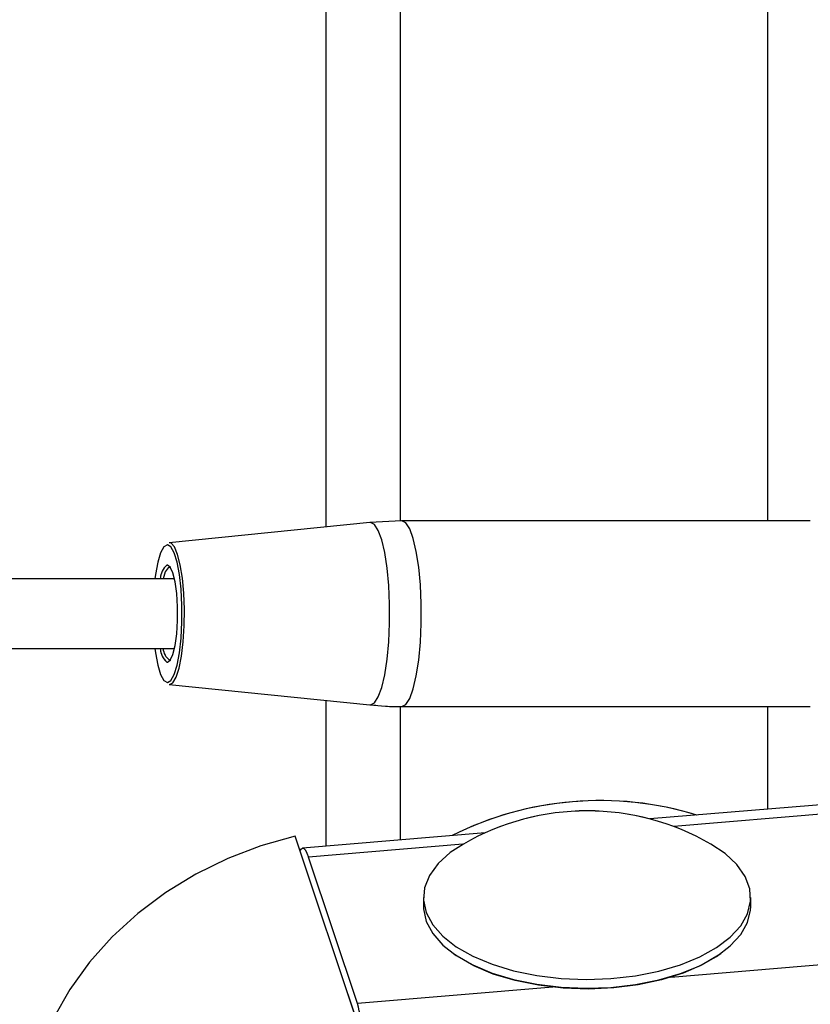
# Model space of a CAD drawing. Units: millimetres. Extents: x 0 to 42.1, y 0 to 29.8.
# Drawn here: x 12.7 to 13, y 10.4 to 10.8 of the extents above; entities that cross this region are included whole.
import ezdxf

# ---------------------------------------------------------------- set-up
doc = ezdxf.new("R2010")
doc.units = ezdxf.units.MM
doc.linetypes.add('PHANTOM', pattern=[1.27, 0.635, -0.127, 0.127, -0.127, 0.127, -0.127])

msp = doc.modelspace()

# ---------------------------------------------------------------- linework, layer by layer
at = {"color": 7, "linetype": 'Continuous', "lineweight": 25}
for p, q in [((12.8484706271162, 11.62185152221578), (12.8484706271162, 10.60713868999656)), ((12.9832706271162, 10.60718045775427), (12.9832706271162, 11.58588350629)), ((12.8212706271162, 11.50497398970638), (12.8212706271162, 10.60496806750678)), ((16.42917163411551, 10.78986163278844), (12.94011707636981, 10.49792788632815)), ((12.83742710058421, 10.60659573759629), (12.76376307309071, 10.59917451820324)), ((12.8490455063574, 10.60716757724393), (12.83741350954497, 10.60658307819571)), ((12.99889870863956, 10.60718045775427), (12.84906544511087, 10.60718045775427)), ((12.76580065451827, 10.58598045775427), (12.65832108808204, 10.58598045775427)), ((12.65832108808204, 10.56038045775427), (12.76580065451827, 10.56038045775427)), ((12.76395757846731, 10.55618045775427), (12.76436851837547, 10.55629111350578)), ((12.76376307309071, 10.5471863973053), (12.83742710058421, 10.53976517791225)), ((12.8212706271162, 10.54139284800176), (12.8212706271162, 10.48798384887907)), ((12.83742710058421, 10.53976517791225), (12.83757869541594, 10.53975754263879)), ((12.8484706271162, 10.53920080805269), (12.8484706271162, 10.49025970836258)), ((12.84906544511087, 10.53918045775427), (12.99889805576607, 10.53918045775427)), ((12.9832706271162, 10.50153860021467), (12.9832706271162, 10.53918045775427)), ((12.83380762701645, 10.42056880365902), (12.81004077177252, 10.4915813669697)), ((12.87972701130333, 10.49287497080274), (12.81273258140802, 10.48726945945644)), ((12.8328242875635, 10.43027491663499), (12.81486710804586, 10.48392885335861)), ((12.85704928714659, 10.46911480033764), (12.85704928714659, 10.4658973427575)), ((12.97704928714659, 10.4658973427575), (12.97704928714659, 10.46911480033764)), ((12.86805949229093, 10.44857683468181), (12.86871268955567, 10.44811495446646)), ((12.96538588473751, 10.44811495446646), (12.96603908200225, 10.44857683468181))]:
    msp.add_line(p, q, dxfattribs=at)
at = {"color": 7, "linetype": 'PHANTOM', "lineweight": 18}
for p, q in [((12.8484706271162, 11.62185152221578), (12.8484706271162, 10.60713868999656)), ((12.9832706271162, 10.60718045775427), (12.9832706271162, 11.58588350629)), ((12.8212706271162, 11.50497398970638), (12.8212706271162, 10.60496806750678)), ((16.42917163411551, 10.78986163278844), (12.94011707636981, 10.49792788632815)), ((12.83742710058421, 10.60659573759629), (12.76376307309071, 10.59917451820324)), ((12.8490455063574, 10.60716757724393), (12.83741350954497, 10.60658307819571)), ((12.99889870863956, 10.60718045775427), (12.84906544511087, 10.60718045775427)), ((12.76580065451827, 10.58598045775427), (12.65832108808204, 10.58598045775427)), ((12.65832108808204, 10.56038045775427), (12.76580065451827, 10.56038045775427)), ((12.76395757846731, 10.55618045775427), (12.76436842760013, 10.5562910644641)), ((12.76376307309071, 10.5471863973053), (12.83742710058421, 10.53976517791225)), ((12.8212706271162, 10.54139284800176), (12.8212706271162, 10.48798384887907)), ((12.83742710058421, 10.53976517791225), (12.83757869541594, 10.53975754263879)), ((12.8484706271162, 10.53920080805269), (12.8484706271162, 10.49025970836258)), ((12.84906544511087, 10.53918045775427), (12.99889805576607, 10.53918045775427)), ((12.9832706271162, 10.50153860021467), (12.9832706271162, 10.53918045775427)), ((12.83380762701645, 10.42056880365902), (12.81004077177252, 10.4915813669697)), ((12.87972701130333, 10.49287497080274), (12.81273258140802, 10.48726945945644)), ((12.8328242875635, 10.43027491663499), (12.81486710804586, 10.48392885335861)), ((12.85704928714659, 10.46911480033764), (12.85704928714659, 10.4658973427575)), ((12.97704928714659, 10.4658973427575), (12.97704928714659, 10.46911480033764)), ((12.86805949229093, 10.44857683468181), (12.86871268955567, 10.44811495446646)), ((12.96538588473751, 10.44811495446646), (12.96603908200225, 10.44857683468181))]:
    msp.add_line(p, q, dxfattribs=at)
at = {"color": 8, "linetype": 'Continuous', "lineweight": 25}
for p, q in [((16.42099534696169, 10.78565830744979), (12.94887839751865, 10.49514175277198)), ((16.45397119807993, 10.73326100257145), (12.94772723567013, 10.43988899619864)), ((12.76313924410864, 10.59097962421882), (12.76298309351831, 10.59095727846706)), ((12.76297176537539, 10.55540644437333), (12.76317579867964, 10.55538045775427)), ((12.87155072414951, 10.48867164546409), (12.81486710804586, 10.48392885335861)), ((12.90452657526773, 10.43627434058575), (12.8328242875635, 10.43027491663499))]:
    msp.add_line(p, q, dxfattribs=at)
at = {"color": 8, "linetype": 'PHANTOM', "lineweight": 18}
for p, q in [((16.42099534696169, 10.78565830744979), (12.94887839751865, 10.49514175277199)), ((16.45397119807993, 10.73326100257145), (12.94772723567013, 10.43988899619864)), ((12.76313924410864, 10.59097962421882), (12.76298309351831, 10.59095727846706)), ((12.76297176537539, 10.55540644437333), (12.76317579867964, 10.55538045775427)), ((12.87155072414951, 10.48867164546409), (12.81486710804586, 10.48392885335861)), ((12.90452657526773, 10.43627434058575), (12.8328242875635, 10.43027491663499))]:
    msp.add_line(p, q, dxfattribs=at)
at = {"color": 8, "linetype": 'Continuous', "lineweight": 25, "flags": 128}
for points in [[(12.83757869541594, 10.53975754263879), (12.83905332511745, 10.54048791352453), (12.84046350642495, 10.54264710546935), (12.84174760764849, 10.54614075142429), (12.84284950740281, 10.55081616229677), (12.84372104738114, 10.55646900019653), (12.84432413710432, 10.56285220898203), (12.8446324186575, 10.56968681179932), (12.8446324186575, 10.57667410370922), (12.84432413710432, 10.58350870652651), (12.84372104738114, 10.58989191531201), (12.84284950740281, 10.59554475321178), (12.84174760764849, 10.60022016408425), (12.84046350642495, 10.6037138100392), (12.83905332511745, 10.60587300198401), (12.83757869541594, 10.60660337286975), (12.83742710058421, 10.60659573759629)], [(12.84906544511087, 10.53918045775427), (12.850565535982, 10.53992343932932), (12.85200006568383, 10.54211991219442), (12.85330633838475, 10.54567387994552), (12.85442726369954, 10.55043001713807), (12.85531385181314, 10.55618045775427), (12.85592735457067, 10.56267387994552), (12.85624095895771, 10.56962649000317), (12.85624095895771, 10.57673442550537), (12.85592735457067, 10.58368703556302), (12.85531385181314, 10.59018045775427), (12.85442726369954, 10.59593089837047), (12.85330633838475, 10.60068703556302), (12.85200006568383, 10.60424100331412), (12.850565535982, 10.60643747617922), (12.84906544511087, 10.60718045775427), (12.84906205700181, 10.60718045400552)]]:
    msp.add_lwpolyline(points, dxfattribs=at)
at = {"color": 8, "linetype": 'PHANTOM', "lineweight": 18, "flags": 128}
for points in [[(12.83757869541594, 10.53975754263879), (12.83905332511745, 10.54048791352453), (12.84046350642495, 10.54264710546935), (12.84174760764849, 10.54614075142429), (12.84284950740281, 10.55081616229677), (12.84372104738114, 10.55646900019653), (12.84432413710432, 10.56285220898203), (12.8446324186575, 10.56968681179932), (12.8446324186575, 10.57667410370922), (12.84432413710432, 10.58350870652651), (12.84372104738114, 10.58989191531201), (12.84284950740281, 10.59554475321178), (12.84174760764849, 10.60022016408425), (12.84046350642495, 10.6037138100392), (12.83905332511745, 10.60587300198401), (12.83757869541594, 10.60660337286975), (12.83742710058421, 10.60659573759629)], [(12.84906544511087, 10.53918045775427), (12.850565535982, 10.53992343932932), (12.85200006568383, 10.54211991219442), (12.85330633838475, 10.54567387994552), (12.85442726369954, 10.55043001713807), (12.85531385181314, 10.55618045775427), (12.85592735457067, 10.56267387994552), (12.85624095895771, 10.56962649000317), (12.85624095895771, 10.57673442550537), (12.85592735457067, 10.58368703556302), (12.85531385181314, 10.59018045775427), (12.85442726369954, 10.59593089837047), (12.85330633838475, 10.60068703556302), (12.85200006568383, 10.60424100331412), (12.850565535982, 10.60643747617922), (12.84906544511087, 10.60718045775427), (12.84906205700181, 10.60718045400552)]]:
    msp.add_lwpolyline(points, dxfattribs=at)
at = {"color": 7, "linetype": 'Continuous', "lineweight": 25, "flags": 128}
for points in [[(12.76376307309071, 10.5471863973053), (12.76388100013601, 10.54718045775427), (12.76515339609299, 10.54788129111919), (12.76635719685459, 10.54994600910586), (12.76742750521014, 10.55326330223318), (12.76830662055917, 10.55765433437), (12.76894714956566, 10.56288238383725), (12.76931456114508, 10.56866560513493), (12.76938904804407, 10.57469222330594), (12.76916659465463, 10.58063734180476), (12.76865919349656, 10.58618045775427), (12.76789419869764, 10.59102274033886), (12.76691285132549, 10.59490314085101), (12.76576805607094, 10.5976124658947), (12.7645215291425, 10.59900465505556), (12.76376307309071, 10.59917451820324)], [(12.76317579867964, 10.54797661052171), (12.76445576253384, 10.54870898851616), (12.7656613395413, 10.55086355935255), (12.76672246594846, 10.55431510720543), (12.76757747294557, 10.55886304065945), (12.76817667063378, 10.56424305035333), (12.76848523582144, 10.57014246967919), (12.76848523582144, 10.57621844582935), (12.76817667063378, 10.58211786515521), (12.76757747294557, 10.58749787484909), (12.76672246594846, 10.59204580830311), (12.7656613395413, 10.59549735615599), (12.76445576253384, 10.59765192699238), (12.76317579867964, 10.59838430498683), (12.76189583482545, 10.59765192699238), (12.76069025781799, 10.59549735615599), (12.75962913141083, 10.59204580830311), (12.75877412441372, 10.58749787484909), (12.75856844314079, 10.58598045775427)], [(12.76436851901526, 10.59006980165707), (12.76341990561682, 10.5899905818001), (12.76239233450815, 10.58849692850861), (12.76158351394483, 10.58598045775427)], [(12.76317579867964, 10.55538045775427), (12.76423998281393, 10.55610148282393), (12.7652179530786, 10.55820614486987), (12.76603048013902, 10.56152393669004), (12.76661173788506, 10.56578607052284), (12.76691463627098, 10.57064725363301), (12.76691463627098, 10.57571366187553), (12.76661173788506, 10.5805748449857), (12.76603048013902, 10.5848369788185), (12.7652179530786, 10.58815477063867), (12.76423998281393, 10.59025943268461), (12.76317579867964, 10.59098045775427), (12.76313924410864, 10.59097962421882)], [(12.75856844314079, 10.56038045775427), (12.75877412441372, 10.55886304065945), (12.75962913141083, 10.55431510720543), (12.76069025781799, 10.55086355935255), (12.76189583482545, 10.54870898851616), (12.76317579867964, 10.54797661052171)], [(12.81004077177252, 10.4915813669697), (12.7974693491372, 10.48809330679492), (12.78527141348723, 10.48345777514002), (12.77358985740741, 10.47772907489026), (12.76256152435965, 10.47097431484255), (12.75231560563174, 10.46327262356014), (12.74297212692742, 10.45471422242199), (12.73464054232657, 10.44539936872533), (12.72741845208657, 10.43543718122271), (12.72139045930516, 10.4249443618515), (12.71662717883834, 10.41404382863034), (12.71318441008346, 10.40286327573736), (12.71110248331772, 10.39153367763806), (12.71040578724964, 10.38018775478643), (12.71110248331772, 10.36895841887257), (12.71318441008346, 10.35797721583018), (12.71498709205231, 10.35186393788359)], [(12.81182801427691, 10.48624129693553), (12.811879427244, 10.48636217560958), (12.81229495786607, 10.48703272687378), (12.81275449869085, 10.48727083087157), (12.81325018684741, 10.48707241357752), (12.81377354097398, 10.48644086996655), (12.81431560633635, 10.48538700592493), (12.81486710804586, 10.48392885335861)], [(12.87167969579262, 10.48874640865416), (12.86690365020893, 10.48558761958721), (12.86246220768807, 10.48156721733384), (12.85930024004386, 10.47725494098027), (12.85749186111792, 10.47275186662929), (12.85707945777956, 10.46816354252707), (12.85807269641348, 10.46359751510168), (12.86044829634795, 10.45916080816599), (12.86415057553397, 10.45495741437019), (12.86909275568532, 10.45108585770222), (12.87515899628805, 10.44763688416901), (12.88220710980393, 10.44469133478695)], [(12.88220710980393, 10.44469133478695), (12.89007189442587, 10.44231825073702), (12.89856900626821, 10.44057325509804), (12.90749928023117, 10.43949724908878), (12.91665339826203, 10.43911545337812), (12.92581679559279, 10.43943681693392), (12.93477468995658, 10.44045380726681), (12.94331711590185, 10.44214258698535), (12.95124384620468, 10.44446357252429), (12.95836908502515, 10.44736236194975), (12.96452582280438, 10.45077101009452), (12.96956975082704, 10.4546096211351), (12.97338264369531, 10.45878822128218), (12.97587513043202, 10.46320886768991), (12.97698878926059, 10.46776794415327), (12.97669751696198, 10.47235858978405), (12.97500814071199, 10.47687320373952), (12.97196025805806, 10.48120596729496), (12.96762530878636, 10.48525532414492), (12.96241887850056, 10.48874640865416)], [(12.85704928714659, 10.4658973427575), (12.85707945777956, 10.46494608494693), (12.85807269641348, 10.46038005752154), (12.86044829634795, 10.45594335058585), (12.86415057553397, 10.45173995679005), (12.86909275568532, 10.44786840012208), (12.87515899628805, 10.44441942658887), (12.88220710980393, 10.44147387720681)], [(12.88220710980393, 10.44147387720681), (12.89007189442587, 10.43910079315689), (12.89856900626821, 10.4373557975179), (12.90749928023117, 10.43627979150864), (12.91665339826203, 10.43589799579798), (12.92581679559279, 10.43621935935378), (12.93477468995658, 10.43723634968667), (12.94331711590185, 10.43892512940521), (12.95124384620468, 10.44124611494415), (12.95836908502515, 10.44414490436961), (12.96452582280438, 10.44755355251437), (12.96956975082704, 10.45139216355496), (12.97338264369531, 10.45557076370204), (12.97587513043202, 10.45999141010977), (12.97698878926059, 10.46455048657313), (12.97704928714659, 10.4658973427575)], [(12.96538588473751, 10.44811495446646), (12.96524492583329, 10.44801571494543), (12.95927371373652, 10.44445760821119), (12.95226279612227, 10.4414103593602), (12.9443848050501, 10.43894900177239), (12.93583372280577, 10.43713414224037), (12.92682010541354, 10.43601046862897), (12.91756589804809, 10.43560564951177), (12.90829897000772, 10.43592965287896), (12.89924750381594, 10.43697450069232), (12.89063437661049, 10.43871446533105), (12.8826716721685, 10.44110670309112), (12.87555545870004, 10.44409230913951), (12.86946096099805, 10.44759776794663), (12.86871268955567, 10.44811495446646)]]:
    msp.add_lwpolyline(points, dxfattribs=at)
at = {"color": 7, "linetype": 'PHANTOM', "lineweight": 18, "flags": 128}
for points in [[(12.76376307309071, 10.5471863973053), (12.76388100013601, 10.54718045775427), (12.76515339609299, 10.54788129111919), (12.76635719685459, 10.54994600910586), (12.76742750521014, 10.55326330223318), (12.76830662055917, 10.55765433437), (12.76894714956566, 10.56288238383725), (12.76931456114508, 10.56866560513493), (12.76938904804407, 10.57469222330594), (12.76916659465463, 10.58063734180476), (12.76865919349656, 10.58618045775427), (12.76789419869764, 10.59102274033886), (12.76691285132549, 10.59490314085101), (12.76576805607094, 10.5976124658947), (12.7645215291425, 10.59900465505556), (12.76376307309071, 10.59917451820324)], [(12.76317579867964, 10.54797661052171), (12.76445576253384, 10.54870898851616), (12.7656613395413, 10.55086355935255), (12.76672246594846, 10.55431510720543), (12.76757747294557, 10.55886304065945), (12.76817667063378, 10.56424305035333), (12.76848523582144, 10.57014246967919), (12.76848523582144, 10.57621844582935), (12.76817667063378, 10.58211786515521), (12.76757747294557, 10.58749787484909), (12.76672246594846, 10.59204580830311), (12.7656613395413, 10.59549735615599), (12.76445576253384, 10.59765192699238), (12.76317579867964, 10.59838430498683), (12.76189583482545, 10.59765192699238), (12.76069025781799, 10.59549735615599), (12.75962913141083, 10.59204580830311), (12.75877412441372, 10.58749787484909), (12.75856844314079, 10.58598045775427)], [(12.7643684242657, 10.59006985284566), (12.76341990561682, 10.5899905818001), (12.76239233450815, 10.58849692850861), (12.76158351394483, 10.58598045775427)], [(12.76317579867964, 10.55538045775427), (12.76423998281393, 10.55610148282393), (12.7652179530786, 10.55820614486987), (12.76603048013902, 10.56152393669004), (12.76661173788506, 10.56578607052284), (12.76691463627098, 10.57064725363301), (12.76691463627098, 10.57571366187553), (12.76661173788506, 10.5805748449857), (12.76603048013902, 10.5848369788185), (12.7652179530786, 10.58815477063867), (12.76423998281393, 10.59025943268461), (12.76317579867964, 10.59098045775427), (12.76313924410864, 10.59097962421882)], [(12.75856844314079, 10.56038045775427), (12.75877412441372, 10.55886304065945), (12.75962913141083, 10.55431510720543), (12.76069025781799, 10.55086355935255), (12.76189583482545, 10.54870898851616), (12.76317579867964, 10.54797661052171)], [(12.81004077177252, 10.4915813669697), (12.7974693491372, 10.48809330679492), (12.78527141348723, 10.48345777514002), (12.77358985740741, 10.47772907489026), (12.76256152435965, 10.47097431484255), (12.75231560563174, 10.46327262356014), (12.74297212692742, 10.45471422242199), (12.73464054232657, 10.44539936872533), (12.72741845208657, 10.43543718122271), (12.72139045930516, 10.4249443618515), (12.71662717883834, 10.41404382863034), (12.71318441008346, 10.40286327573736), (12.71110248331772, 10.39153367763806), (12.71040578724963, 10.38018775478643), (12.71110248331772, 10.36895841887257), (12.71318441008346, 10.35797721583018), (12.71498709205231, 10.35186393788359)], [(12.81182801427691, 10.48624129693553), (12.811879427244, 10.48636217560958), (12.81229495786607, 10.48703272687378), (12.81275449869085, 10.48727083087157), (12.81325018684741, 10.48707241357752), (12.81377354097398, 10.48644086996655), (12.81431560633635, 10.48538700592493), (12.81486710804586, 10.48392885335861)], [(12.87167969579262, 10.48874640865416), (12.86690365020892, 10.48558761958721), (12.86246220768807, 10.48156721733384), (12.85930024004386, 10.47725494098027), (12.85749186111792, 10.47275186662929), (12.85707945777956, 10.46816354252707), (12.85807269641348, 10.46359751510168), (12.86044829634795, 10.45916080816599), (12.86415057553397, 10.45495741437019), (12.86909275568532, 10.45108585770222), (12.87515899628804, 10.44763688416901), (12.88220710980393, 10.44469133478695)], [(12.88220710980393, 10.44469133478695), (12.89007189442587, 10.44231825073703), (12.89856900626821, 10.44057325509804), (12.90749928023117, 10.43949724908878), (12.91665339826203, 10.43911545337812), (12.92581679559279, 10.43943681693392), (12.93477468995658, 10.44045380726681), (12.94331711590185, 10.44214258698536), (12.95124384620468, 10.44446357252429), (12.95836908502515, 10.44736236194975), (12.96452582280438, 10.45077101009452), (12.96956975082704, 10.45460962113511), (12.97338264369531, 10.45878822128218), (12.97587513043202, 10.46320886768991), (12.97698878926059, 10.46776794415327), (12.97669751696198, 10.47235858978405), (12.97500814071199, 10.47687320373952), (12.97196025805806, 10.48120596729496), (12.96762530878636, 10.48525532414492), (12.96241887850056, 10.48874640865416)], [(12.85704928714659, 10.4658973427575), (12.85707945777956, 10.46494608494693), (12.85807269641348, 10.46038005752154), (12.86044829634795, 10.45594335058585), (12.86415057553397, 10.45173995679005), (12.86909275568532, 10.44786840012209), (12.87515899628805, 10.44441942658887), (12.88220710980393, 10.44147387720681)], [(12.88220710980393, 10.44147387720681), (12.89007189442587, 10.43910079315689), (12.89856900626821, 10.4373557975179), (12.90749928023117, 10.43627979150864), (12.91665339826203, 10.43589799579798), (12.92581679559279, 10.43621935935378), (12.93477468995658, 10.43723634968667), (12.94331711590185, 10.43892512940521), (12.95124384620468, 10.44124611494415), (12.95836908502515, 10.44414490436961), (12.96452582280438, 10.44755355251438), (12.96956975082704, 10.45139216355497), (12.97338264369531, 10.45557076370204), (12.97587513043202, 10.45999141010977), (12.97698878926059, 10.46455048657313), (12.97704928714659, 10.4658973427575)], [(12.96538588473751, 10.44811495446646), (12.96524492583329, 10.44801571494543), (12.95927371373652, 10.44445760821119), (12.95226279612227, 10.4414103593602), (12.9443848050501, 10.43894900177239), (12.93583372280577, 10.43713414224037), (12.92682010541354, 10.43601046862897), (12.91756589804809, 10.43560564951177), (12.90829897000772, 10.43592965287896), (12.89924750381594, 10.43697450069232), (12.89063437661049, 10.43871446533105), (12.8826716721685, 10.44110670309112), (12.87555545870004, 10.44409230913951), (12.86946096099805, 10.44759776794663), (12.86871268955567, 10.44811495446646)]]:
    msp.add_lwpolyline(points, dxfattribs=at)
at = {"color": 7, "linetype": 'Continuous', "lineweight": 25}
for centre, radius, start, end in [((12.76755134275975, 10.58564209379891), 0.007008572549991981, 130.6781166315845, 177.2327652230154), ((12.76759258611918, 10.56073147677346), 0.007050386826889262, 182.8537762377563, 229.0500429048243), ((12.76735796359449, 10.56087351129514), 0.005795461202580622, 184.8803841021212, 234.0745261030861), ((12.92179360966199, 10.3837060855482), 0.1209828694739792, 72.93875475305738, 116.6269891046494), ((12.91704928714659, 10.41021997538807), 0.0906906860770206, 59.98230911313365, 120.0176908868654), ((12.72895777606006, 10.40170046962117), 0.1077253509348692, 3.48920807156386, 15.38197257116916)]:
    msp.add_arc(centre, radius, start, end, dxfattribs=at)
at = {"color": 7, "linetype": 'PHANTOM', "lineweight": 18}
for centre, radius, start, end in [((12.76755134275974, 10.58564209379892), 0.007008572549980976, 130.6781166315563, 177.2327652230546), ((12.76759258611918, 10.56073147677346), 0.007050386826889262, 182.8537762377563, 229.0500429048243), ((12.76735796359447, 10.56087351129513), 0.0057954612025627, 184.8803841020296, 234.0745261031523), ((12.92179360966199, 10.38370608554819), 0.1209828694739896, 72.93875475305725, 116.6269891046472), ((12.91704928714659, 10.41021997538807), 0.09069068607702126, 59.98230911313365, 120.0176908868648), ((12.72895777606006, 10.40170046962117), 0.1077253509348692, 3.48920807156386, 15.38197257116916)]:
    msp.add_arc(centre, radius, start, end, dxfattribs=at)
at = {"color": 7, "linetype": 'Continuous', "lineweight": 25}
for points, knots in [([(12.65831657277443, 10.58518043888981), (12.65075570226207, 10.58518022937184), (12.63595836805436, 10.58517981932548), (12.61436077675743, 10.58492621218189), (12.59402636458461, 10.58419759333256), (12.57514201765565, 10.58284311533673), (12.55774978913245, 10.58095374718885), (12.53721921394231, 10.57792458070019), (12.51454460574928, 10.57324659139714), (12.49073103514172, 10.56623386824958), (12.4698002644887, 10.55809429067054), (12.45165373732226, 10.54904586519728), (12.43622595082128, 10.53940886948933), (12.4242148094397, 10.5303686005331), (12.41505371791407, 10.52232532289156), (12.40828270726314, 10.51559071148444), (12.40352385487328, 10.51037721532007), (12.39986543873176, 10.50608304373659), (12.39629750639522, 10.50164099268818), (12.39200391620618, 10.49588117497372), (12.38632735822201, 10.4874717904843), (12.37951535160796, 10.47580450899957), (12.37206120920576, 10.46015427536912), (12.36496161621863, 10.44077560790963), (12.35926138276482, 10.418778610892), (12.35548520443412, 10.39627775668104), (12.35345457291163, 10.37557259396182), (12.35261286306577, 10.35764315758009), (12.3524636593892, 10.34237201191938), (12.35268360183665, 10.33018080492278), (12.35305718219083, 10.32026806413643), (12.35350132282151, 10.31171949354759), (12.35407268193291, 10.30297921552395), (12.35481234880521, 10.29363184773428), (12.35619402333473, 10.27861939951035), (12.35867289095526, 10.25697901031012), (12.36281982510852, 10.22803431937121), (12.36821173724389, 10.19596016260389), (12.37476517592994, 10.16119934478119), (12.38232418297629, 10.12406348921897), (12.39058527075441, 10.08515565141359), (12.39926166632323, 10.04473559326487), (12.40803628529478, 10.00297283935836), (12.41763659790077, 9.954471063883682), (12.42720765159705, 9.899285978994502), (12.43492927766147, 9.83767334913542), (12.43969819974274, 9.775223493197089), (12.44143645598094, 9.71236601367726), (12.44017155551344, 9.651025177091958), (12.43632111600061, 9.59292424257281), (12.43054588208131, 9.539380654337734), (12.42338566745833, 9.490205949605198), (12.41581856982559, 9.44810866137596), (12.40839173251541, 9.412285084695112), (12.40144961718067, 9.38203161697744), (12.39445488447866, 9.354020357139364), (12.38739631561488, 9.327697523622078), (12.37971912027519, 9.300792640947666), (12.37087016799935, 9.27163660022206), (12.36038489011156, 9.239230156329556), (12.34838383614376, 9.204397849958692), (12.33493544285962, 9.167628897527182), (12.320200357245, 9.129481928959791), (12.30667712742448, 9.096073203785595), (12.2948823307391, 9.067744710642742), (12.285181267477, 9.044808235316399), (12.27575497329948, 9.022723864050084), (12.26700365662986, 9.002227716980984), (12.25925639084175, 8.983911296365713), (12.25256047235238, 8.967772201693615), (12.24685802273722, 8.953615636160874), (12.24253265654397, 8.942437710159107), (12.23933179912489, 8.933796715637449), (12.23702069067929, 8.927310204219877), (12.23501163488202, 8.921414337970585), (12.23328444279076, 8.91609156688617), (12.23179721518607, 8.911231200960788), (12.23045590404222, 8.906611419097644), (12.22896952514114, 8.901078549676035), (12.22720050612976, 8.89353676550482), (12.22554890508886, 8.883963598389647), (12.22480902203372, 8.873380401586182), (12.22589326983643, 8.86251111245349), (12.22922012744508, 8.853840292805499), (12.23346094755257, 8.848085857932858), (12.23747767662494, 8.844260007242202), (12.24274852546265, 8.840888670913849), (12.2490023641481, 8.8385042453011), (12.25506662417266, 8.837285139684361), (12.26192758496323, 8.836683258452736), (12.27043635049877, 8.83687792507885), (12.28107831056538, 8.838208452704297), (12.29248500000828, 8.840559364556528), (12.30474821053194, 8.843821854769867), (12.31638609568333, 8.847482049747077), (12.32721048241366, 8.851273390395852), (12.33709444267391, 8.854987658847492), (12.3472538272804, 8.859030129619608), (12.35825892902974, 8.863639016898649), (12.37095905562024, 8.869209458304598), (12.38547679807963, 8.875881132979918), (12.4019325254827, 8.883793363461766), (12.41963155070403, 8.892662785003305), (12.44057049708588, 8.903561713132001), (12.46350339440499, 8.91599142372492), (12.48716817260596, 8.929317324714447), (12.50841154242664, 8.9416562907209), (12.52702770772725, 8.952747155960708), (12.54223223212523, 8.961996612244121), (12.55494014983104, 8.969849979413178), (12.56643122273331, 8.97704253876584), (12.57860577460481, 8.984763885073804), (12.59177487487256, 8.99323505319576), (12.60591171779568, 9.002467730248805), (12.62198124214418, 9.013134491852707), (12.64001949759514, 9.025338820684093), (12.65997709439558, 9.039146543889926), (12.68029989874657, 9.053553934627491), (12.7026174938553, 9.069788872569267), (12.72564519791189, 9.087072093515893), (12.74863952365104, 9.104987033322983), (12.76897906668933, 9.121453342754926), (12.78692190569259, 9.136567134980691), (12.80324471128519, 9.150898937507103), (12.81960083388417, 9.16595218208415), (12.83613380324781, 9.182130151882422), (12.85245597974761, 9.199736219454778), (12.86754891937633, 9.21844329663916), (12.88001117862431, 9.237065220304478), (12.89006216878053, 9.255469198668962), (12.89814476872574, 9.273728384083157), (12.90349211756918, 9.288812226861554), (12.90734602862653, 9.301752653902188), (12.90991402285609, 9.311439899481428), (12.91240778342063, 9.322110562511094), (12.91481122563411, 9.33393372730054), (12.91708799492072, 9.346979293746708), (12.91909271391349, 9.360559842505722), (12.92066987531974, 9.373189406674314), (12.92181628537305, 9.383753430546834), (12.922613669986, 9.39195157788785), (12.92320939849743, 9.39863568950261), (12.92374751017631, 9.405115875638987), (12.92434597265724, 9.412918141424912), (12.92505968314483, 9.423294205060062), (12.92585060774556, 9.436549991463567), (12.9266029683017, 9.451637033962136), (12.92729122953959, 9.468404860118447), (12.92790056553596, 9.486689785650777), (12.92845075481398, 9.5078320603795), (12.92892203640586, 9.532178309723005), (12.92929000833603, 9.559392508935106), (12.9295575496503, 9.589707190632794), (12.92973247944145, 9.623394999675961), (12.92980647864767, 9.652689698611953), (12.92983931495464, 9.676445350212378), (12.92985399202565, 9.693482406335033), (12.92986230633983, 9.71134530207038), (12.92986833389989, 9.730009650689002), (12.92987069496369, 9.749380391651783), (12.9298705855571, 9.762517150385792), (12.92987053006322, 9.769180457754272)], [0, 0, 0, 0, 0.005347239651369795, 0.01046505056272355, 0.01528074652664246, 0.01974184888187109, 0.02386126123171854, 0.02766788930840173, 0.03444585357365204, 0.04026411552236592, 0.04527586391787936, 0.05039049380275934, 0.05466444220090246, 0.05820335638820173, 0.06107779907420664, 0.06333207662366429, 0.06499213094309424, 0.06609502413239925, 0.06733837994171042, 0.06904131239405562, 0.07120148375317409, 0.07454752751287456, 0.07862889208686968, 0.08348457914196321, 0.0891439243220537, 0.094668638409847, 0.0995701803709222, 0.1037986471176212, 0.1073038162261983, 0.1103177060292503, 0.1123771457436075, 0.1142909199031451, 0.1163432212942722, 0.118537056348435, 0.1208741313750557, 0.1269694572072945, 0.1339222943233584, 0.1415183837189744, 0.1499593915264358, 0.1589621015380947, 0.1684149650574838, 0.1782872498041247, 0.1885407281500217, 0.1991318464644199, 0.2141602575840982, 0.2296708697629751, 0.2457003082683336, 0.262274879049446, 0.2792425722964149, 0.2953898089775938, 0.3106850865607204, 0.325113666933896, 0.3386600029373113, 0.3486760588631663, 0.3581352977238121, 0.3670359029947083, 0.3753782596737063, 0.3836093529164646, 0.3934445796549752, 0.4044153240813649, 0.4164307060632013, 0.4293693283049219, 0.4430717362573907, 0.4573324896783045, 0.4658947962476817, 0.4744978221974748, 0.4830360996210682, 0.4908756772283168, 0.4978386442330611, 0.5039803893452293, 0.5093592073623391, 0.5140349812448802, 0.5167234906457727, 0.5191579317466681, 0.5213545173778386, 0.5233290204805013, 0.5250966441605173, 0.5266714222887557, 0.5285463741017772, 0.5312020931294674, 0.534593853964917, 0.5383045903546326, 0.5415602814222753, 0.5443834784499018, 0.5456412288206969, 0.5468683970952738, 0.5483175266261281, 0.5499564937964848, 0.5514421249782668, 0.5527408355402483, 0.5551142819798703, 0.5580385957791045, 0.5616008866265191, 0.5651887676903492, 0.569392667776334, 0.5728164763863787, 0.5759997018036407, 0.5795276909247711, 0.5834224703175583, 0.5877048538703458, 0.5932748548702486, 0.5994374381180081, 0.6062177498647588, 0.6135724796749537, 0.6239081993958112, 0.633591240367435, 0.6424419503869788, 0.6503224787458499, 0.6571288709220297, 0.6619471658442136, 0.6668185465691728, 0.6721846458865259, 0.6780530660721977, 0.6844295772865722, 0.6913175386232185, 0.7000923167156594, 0.7095716854221311, 0.7196873251514126, 0.7296350412610294, 0.7428194427863734, 0.7550615064402826, 0.7663308163143977, 0.7766162926940557, 0.7861771803241301, 0.7959576562299018, 0.8078158553237341, 0.8199705409607028, 0.8323409031821364, 0.8448003900754227, 0.8540502872237786, 0.8631283301771332, 0.8721277152941559, 0.8759769612525421, 0.879977832546675, 0.8842015741933547, 0.8886495061575976, 0.8933264464138133, 0.8981737478855633, 0.9024379228087079, 0.9055205397523076, 0.9079969583364889, 0.9098630918259357, 0.9114610815973703, 0.913691371683133, 0.916613638389453, 0.9202507381639581, 0.9246383830853806, 0.9287243731018582, 0.9333628903305187, 0.9386044747452755, 0.9445147775131314, 0.9511769360444331, 0.9581640695537802, 0.9659972028044362, 0.9747963973668582, 0.9785477970743681, 0.982479109489589, 0.9866002413862232, 0.9909124805272469, 0.9953905726145952, 1, 1, 1, 1]), ([(12.90587072416921, 9.769180457754272), (12.90587064629453, 9.760177962873893), (12.90587049374839, 9.742543272632973), (12.90586960795832, 9.71675973348914), (12.90585948119646, 9.69232943863993), (12.9058381563797, 9.669363604162054), (12.90580075022079, 9.647822408076594), (12.90573401694239, 9.624174240801066), (12.9056189433391, 9.598892999606937), (12.90542306561643, 9.572443659214615), (12.90513413936358, 9.546101657780781), (12.90472246792763, 9.520234201089044), (12.90414945719052, 9.495209753114985), (12.90348063582945, 9.473589807771672), (12.90273887131367, 9.45497800437237), (12.90186403966648, 9.437240731966273), (12.90086784753427, 9.420879366425961), (12.89978355036124, 9.406337137132455), (12.89884025164118, 9.395497233586509), (12.89810824699945, 9.387977647434637), (12.89754882226682, 9.382638262277048), (12.89702500800738, 9.377896555770084), (12.89623506777602, 9.371166750186617), (12.89499145805983, 9.361571226923727), (12.89313104326975, 9.349150149604881), (12.89064907215725, 9.33519960790204), (12.88745236351979, 9.320344714710247), (12.88325781604835, 9.304381341686687), (12.8781498023547, 9.288832194396383), (12.87282080834112, 9.275675393834227), (12.86798508028585, 9.265395462484422), (12.86302006295043, 9.25601577966093), (12.85724360881048, 9.246308057110685), (12.85010632798473, 9.235671457687221), (12.84219654645209, 9.225215924907603), (12.83408246765399, 9.215496534236163), (12.82656133266203, 9.207120990902656), (12.81952974004064, 9.199715438165585), (12.81317666359512, 9.193298821247948), (12.80765007715157, 9.187887034479113), (12.80287637807737, 9.1833155032941), (12.79711163320542, 9.17788911455102), (12.7893336548581, 9.17073636599108), (12.77854319870598, 9.161117432051881), (12.7654706995998, 9.149842126437346), (12.75121522313516, 9.137958126506161), (12.73601826464155, 9.125671207574824), (12.72045319577017, 9.11342708776051), (12.70390182846683, 9.100751642534282), (12.68224097058155, 9.084576785686131), (12.65555983468021, 9.065302592456538), (12.62380329170752, 9.043244545994508), (12.59242101132987, 9.022227215286325), (12.56173523262125, 9.002380093613466), (12.53134343760321, 8.983383980935294), (12.50023726661528, 8.964619093330064), (12.46745296446044, 8.94562501377464), (12.43288848623124, 8.926554394814165), (12.40224247544886, 8.91065165590556), (12.37648190252752, 8.898134160538017), (12.35688420681658, 8.889153990993284), (12.33890198795511, 8.881482282939313), (12.32267957015201, 8.875126013359319), (12.30835882755652, 8.870075268379685), (12.29749640108437, 8.86674517764184), (12.28939245804809, 8.864589900310488), (12.28274873116499, 8.86302893395136), (12.27377111776142, 8.86138335605127), (12.26550583881262, 8.860527450289215), (12.25874684624107, 8.861038959014977), (12.25610958919828, 8.861550588737993), (12.25446927753582, 8.86211916263818), (12.25364850738399, 8.862484238410138), (12.25303562285214, 8.862827606787995), (12.25255944532875, 8.863146870762021), (12.25190023257473, 8.863671696742573), (12.25111290064671, 8.864553480531715), (12.25009065000661, 8.86644469776613), (12.2492600807296, 8.869752511216467), (12.24897878366764, 8.874502796624098), (12.24947677869194, 8.882137544480633), (12.25117388108238, 8.891105834885503), (12.25368107785326, 8.900775836255901), (12.25616483007716, 8.908999885148539), (12.25872286769181, 8.916748208643599), (12.26211415148426, 8.926354829675525), (12.26651862907671, 8.938068614482239), (12.27211326332571, 8.952203373417243), (12.28107935855645, 8.974044526346903), (12.29372350757757, 9.003775927824039), (12.3098202845783, 9.041400340267202), (12.32623988318956, 9.080498812994394), (12.34240230402661, 9.120378604118512), (12.3578052297941, 9.160253245584085), (12.37216770617901, 9.199621417015532), (12.38531723608672, 9.23806690070648), (12.39723087170657, 9.275475742875953), (12.4082809504716, 9.31296175489355), (12.41856077815268, 9.35103437240847), (12.42831961808295, 9.39110776393024), (12.43738448768244, 9.433175115302959), (12.4457011225507, 9.478130184168872), (12.45297334023984, 9.52598002643821), (12.45885976136344, 9.576549771245467), (12.46302479716628, 9.629624042407332), (12.46507508735838, 9.68309880792845), (12.46497572401054, 9.736763400542618), (12.46273801331992, 9.79042942603255), (12.45809566754484, 9.846093646788889), (12.45075651097261, 9.90373204016843), (12.44203892084066, 9.95427595990039), (12.43372718211388, 9.996933217291907), (12.42666679481438, 10.03115858015039), (12.41934459309186, 10.06555629522182), (12.41195337987525, 10.10000817673936), (12.40470777662832, 10.13433714381107), (12.39798348849999, 10.16759120726924), (12.39196236309422, 10.19958239833814), (12.38697695123992, 10.22900833470039), (12.3831123490302, 10.25544106867377), (12.38040056556404, 10.27777967225052), (12.37871421105167, 10.29530036185179), (12.3775768534136, 10.31067533537728), (12.37674246573475, 10.32663363921216), (12.37635410274259, 10.34643912014666), (12.37696724277653, 10.36864218508218), (12.37894986351254, 10.39061581864796), (12.38214808989156, 10.41038210260296), (12.38616278096351, 10.42728347074306), (12.39086663311583, 10.44206022046856), (12.39654983200411, 10.45612375168666), (12.40409038020164, 10.47092014730226), (12.41385122274633, 10.48564835555144), (12.4260321936541, 10.49986835144026), (12.43866849339284, 10.51139883496795), (12.45228115229879, 10.52131454871083), (12.46641997638204, 10.52973151544615), (12.48205383866431, 10.53717194494156), (12.49914524393452, 10.54364788479963), (12.51769179417883, 10.54915278978643), (12.53883009625271, 10.55385230249526), (12.55846110167128, 10.55688478953408), (12.57594393864546, 10.55878096035084), (12.59065242089533, 10.55992318098211), (12.60632894861093, 10.56066714200677), (12.62295461327193, 10.56104788530668), (12.64039559949844, 10.56118105999112), (12.65227870404773, 10.56118067336125), (12.65832560338964, 10.56118047661873)], [0, 0, 0, 0, 0.006363043515634111, 0.01246435603449072, 0.01822626888537551, 0.02363951994366079, 0.02872797749128179, 0.03351422480479827, 0.04047446031782605, 0.04681357427697723, 0.05259637599836226, 0.0596854963443824, 0.06596374395424372, 0.07152671162196736, 0.07644939779841219, 0.08078919981153537, 0.08605928918949794, 0.0903093180561189, 0.09358949341768663, 0.09592780823467269, 0.09734504794056201, 0.09869071229595619, 0.1005557300516677, 0.1040354071039984, 0.1085291142204301, 0.1138795416865753, 0.1199487640936907, 0.1267777965719296, 0.1351835831978033, 0.1424607114063571, 0.1480612514784923, 0.1534150664255789, 0.1596311550536258, 0.1667562283788803, 0.1748437160361737, 0.1816104405301385, 0.1877839979660665, 0.1932635898727606, 0.1980151476474366, 0.2020092154805263, 0.2052209390479574, 0.2080504163525499, 0.2138346365633026, 0.220734617831207, 0.228781160260708, 0.2380000955119938, 0.2460772657953238, 0.254887600893568, 0.2639461861648217, 0.2728893374447751, 0.2890694783083335, 0.3046637409406242, 0.3195740248514377, 0.3337217898049465, 0.3470738401378737, 0.3604715708336274, 0.3745487444650925, 0.3889993620040488, 0.4034280225035078, 0.4114314685326654, 0.4190856250589676, 0.4257596225985022, 0.4314074561290075, 0.4366268286222441, 0.4408096416320739, 0.4424424542610992, 0.4446745973228159, 0.4473192665990265, 0.4509875349900254, 0.4519860200904074, 0.4527781703618502, 0.4530559666046317, 0.4532584107756122, 0.4534151156705288, 0.4535491207690899, 0.4536761573994494, 0.4540885052310981, 0.4549133971282355, 0.4565281692056003, 0.4585990892866288, 0.4609655075805996, 0.4657307236012027, 0.4695185070234695, 0.4723183529866798, 0.4753858651877733, 0.478777791153732, 0.4837355343855691, 0.4893077082848939, 0.4955250061986885, 0.5095030876159722, 0.5241390016304074, 0.539059401365295, 0.5539648502136832, 0.5686092970054513, 0.5825839722969403, 0.596036496360031, 0.6088512433707776, 0.6209371771123546, 0.6337006196286986, 0.6463221727719966, 0.6595413349849537, 0.6733431784939472, 0.6877115586486208, 0.702535795677258, 0.7176535117320396, 0.733051628897812, 0.7470842587107441, 0.7613450971878396, 0.7758545579789753, 0.7906573679729789, 0.8057446793387301, 0.8143013160782847, 0.8228939963403392, 0.8314960435339764, 0.8400773748065318, 0.84860509012692, 0.8570050419192417, 0.8646740927830983, 0.8721502720900818, 0.8785520834846381, 0.883935404027072, 0.8883579481064581, 0.891226390399466, 0.8951000842802385, 0.8999067844781811, 0.905539282454916, 0.9111391733957988, 0.9158416544631378, 0.9200173358741326, 0.9237179914888712, 0.9270907725523566, 0.931044637166366, 0.9358041913846948, 0.9399553575654431, 0.9447063483273287, 0.9482830045537252, 0.9522600791370526, 0.9567204500032668, 0.9609142514920586, 0.9655861396160088, 0.9708093151724051, 0.9766655251030885, 0.9800160585932449, 0.983578901749268, 0.9873703244118041, 0.9913969670129074, 0.9956222151970177, 1, 1, 1, 1]), ([(12.83744578984744, 10.53981180345598), (12.84124121228351, 10.53940483938758), (12.84511371139199, 10.53898961077508), (12.848987873935, 10.53918835739929), (12.84906498371574, 10.53919231317256)], [0, 0, 0, 0, 0.9800964002191225, 1, 1, 1, 1])]:
    msp.add_open_spline(points, degree=3, knots=knots, dxfattribs=at)
at = {"color": 7, "linetype": 'PHANTOM', "lineweight": 18}
for points, knots in [([(12.65831657277443, 10.58518043888981), (12.65075570226207, 10.58518022937184), (12.63595836805436, 10.58517981932548), (12.61436077675743, 10.58492621218189), (12.59402636458461, 10.58419759333256), (12.57514201765565, 10.58284311533673), (12.55774978913245, 10.58095374718885), (12.53721921394231, 10.57792458070019), (12.51454460574928, 10.57324659139714), (12.49073103514172, 10.56623386824958), (12.4698002644887, 10.55809429067054), (12.45165373732226, 10.54904586519728), (12.43622595082128, 10.53940886948933), (12.4242148094397, 10.5303686005331), (12.41505371791407, 10.52232532289156), (12.40828270726314, 10.51559071148444), (12.40352385487328, 10.51037721532007), (12.39986543873176, 10.50608304373659), (12.39629750639522, 10.50164099268818), (12.39200391620618, 10.49588117497372), (12.38632735822201, 10.4874717904843), (12.37951535160796, 10.47580450899957), (12.37206120920576, 10.46015427536912), (12.36496161621863, 10.44077560790963), (12.35926138276482, 10.418778610892), (12.35548520443412, 10.39627775668104), (12.35345457291163, 10.37557259396182), (12.35261286306577, 10.35764315758009), (12.35246365938921, 10.34237201191938), (12.35268360183664, 10.33018080492278), (12.35305718219083, 10.32026806413643), (12.35350132282151, 10.31171949354759), (12.35407268193291, 10.30297921552395), (12.35481234880521, 10.29363184773428), (12.35619402333473, 10.27861939951035), (12.35867289095526, 10.25697901031012), (12.36281982510852, 10.22803431937121), (12.36821173724389, 10.19596016260388), (12.37476517592994, 10.16119934478119), (12.38232418297629, 10.12406348921897), (12.3905852707544, 10.08515565141359), (12.39926166632323, 10.04473559326487), (12.40803628529478, 10.00297283935836), (12.41763659790077, 9.95447106388368), (12.42720765159705, 9.899285978994502), (12.43492927766147, 9.83767334913542), (12.43969819974274, 9.775223493197089), (12.44143645598094, 9.71236601367726), (12.44017155551344, 9.651025177091956), (12.43632111600061, 9.59292424257281), (12.43054588208131, 9.539380654337732), (12.42338566745833, 9.490205949605198), (12.41581856982559, 9.448108661375958), (12.4083917325154, 9.41228508469511), (12.40144961718067, 9.38203161697744), (12.39445488447866, 9.354020357139364), (12.38739631561488, 9.327697523622076), (12.37971912027519, 9.300792640947666), (12.37087016799935, 9.27163660022206), (12.36038489011156, 9.239230156329556), (12.34838383614377, 9.204397849958692), (12.33493544285962, 9.167628897527182), (12.320200357245, 9.12948192895979), (12.30667712742448, 9.096073203785595), (12.2948823307391, 9.067744710642742), (12.285181267477, 9.044808235316399), (12.27575497329948, 9.022723864050084), (12.26700365662986, 9.002227716980984), (12.25925639084175, 8.983911296365713), (12.25256047235238, 8.967772201693615), (12.24685802273722, 8.953615636160874), (12.24253265654397, 8.942437710159105), (12.23933179912489, 8.933796715637449), (12.23702069067929, 8.927310204219877), (12.23501163488202, 8.921414337970585), (12.23328444279076, 8.91609156688617), (12.23179721518607, 8.911231200960788), (12.23045590404222, 8.906611419097644), (12.22896952514114, 8.901078549676036), (12.22720050612976, 8.89353676550482), (12.22554890508886, 8.883963598389649), (12.22480902203371, 8.873380401586184), (12.22589326983644, 8.862511112453491), (12.22922012744508, 8.853840292805499), (12.23346094755257, 8.848085857932858), (12.23747767662494, 8.844260007242202), (12.24274852546265, 8.84088867091385), (12.2490023641481, 8.8385042453011), (12.25506662417266, 8.837285139684365), (12.26192758496323, 8.836683258452736), (12.27043635049877, 8.83687792507885), (12.28107831056538, 8.838208452704299), (12.29248500000828, 8.840559364556528), (12.30474821053194, 8.84382185476987), (12.31638609568333, 8.847482049747077), (12.32721048241365, 8.851273390395853), (12.3370944426739, 8.854987658847492), (12.3472538272804, 8.85903012961961), (12.35825892902974, 8.863639016898649), (12.37095905562024, 8.869209458304598), (12.38547679807963, 8.875881132979918), (12.4019325254827, 8.883793363461766), (12.41963155070403, 8.892662785003305), (12.44057049708588, 8.903561713132), (12.46350339440499, 8.915991423724918), (12.48716817260596, 8.929317324714448), (12.50841154242664, 8.9416562907209), (12.52702770772725, 8.952747155960708), (12.54223223212523, 8.961996612244121), (12.55494014983104, 8.969849979413178), (12.5664312227333, 8.97704253876584), (12.57860577460481, 8.984763885073804), (12.59177487487256, 8.99323505319576), (12.60591171779568, 9.002467730248805), (12.62198124214418, 9.013134491852709), (12.64001949759514, 9.025338820684093), (12.65997709439557, 9.039146543889926), (12.68029989874657, 9.053553934627491), (12.7026174938553, 9.069788872569267), (12.72564519791189, 9.087072093515893), (12.74863952365104, 9.104987033322983), (12.76897906668933, 9.121453342754926), (12.78692190569259, 9.136567134980691), (12.80324471128519, 9.150898937507103), (12.81960083388417, 9.16595218208415), (12.83613380324781, 9.18213015188242), (12.85245597974761, 9.19973621945478), (12.86754891937633, 9.21844329663916), (12.88001117862431, 9.237065220304478), (12.89006216878053, 9.255469198668962), (12.89814476872574, 9.273728384083157), (12.90349211756918, 9.288812226861554), (12.90734602862653, 9.301752653902188), (12.90991402285609, 9.311439899481428), (12.91240778342063, 9.322110562511094), (12.91481122563411, 9.33393372730054), (12.91708799492072, 9.346979293746708), (12.91909271391349, 9.36055984250572), (12.92066987531973, 9.373189406674314), (12.92181628537305, 9.383753430546834), (12.922613669986, 9.39195157788785), (12.92320939849743, 9.39863568950261), (12.92374751017631, 9.405115875638987), (12.92434597265724, 9.412918141424912), (12.92505968314483, 9.423294205060062), (12.92585060774556, 9.436549991463568), (12.9266029683017, 9.451637033962136), (12.92729122953959, 9.468404860118447), (12.92790056553596, 9.486689785650777), (12.92845075481398, 9.5078320603795), (12.92892203640586, 9.532178309723003), (12.92929000833603, 9.559392508935106), (12.9295575496503, 9.589707190632794), (12.92973247944145, 9.623394999675961), (12.92980647864767, 9.652689698611955), (12.92983931495464, 9.676445350212376), (12.92985399202565, 9.693482406335034), (12.92986230633983, 9.711345302070379), (12.92986833389989, 9.730009650689002), (12.92987069496369, 9.749380391651783), (12.9298705855571, 9.762517150385792), (12.92987053006322, 9.769180457754272)], [0, 0, 0, 0, 0.005347239651369686, 0.01046505056272355, 0.01528074652664268, 0.01974184888187088, 0.02386126123171854, 0.02766788930840185, 0.03444585357365206, 0.04026411552236596, 0.04527586391787927, 0.05039049380275914, 0.05466444220090238, 0.05820335638820186, 0.06107779907420651, 0.06333207662366418, 0.06499213094309411, 0.06609502413239897, 0.06733837994171024, 0.06904131239405568, 0.0712014837531741, 0.07454752751287456, 0.0786288920868698, 0.0834845791419633, 0.08914392432205352, 0.0946686384098471, 0.09957018037092231, 0.1037986471176211, 0.1073038162261982, 0.1103177060292503, 0.1123771457436076, 0.114290919903145, 0.1163432212942725, 0.1185370563484348, 0.1208741313750555, 0.1269694572072944, 0.1339222943233586, 0.1415183837189745, 0.1499593915264359, 0.1589621015380947, 0.1684149650574839, 0.1782872498041247, 0.1885407281500218, 0.1991318464644199, 0.214160257584098, 0.2296708697629754, 0.2457003082683338, 0.2622748790494462, 0.2792425722964153, 0.295389808977594, 0.3106850865607205, 0.3251136669338963, 0.3386600029373114, 0.3486760588631664, 0.3581352977238126, 0.3670359029947087, 0.3753782596737063, 0.383609352916465, 0.3934445796549754, 0.4044153240813652, 0.4164307060632016, 0.4293693283049222, 0.4430717362573912, 0.4573324896783049, 0.4658947962476824, 0.474497822197475, 0.4830360996210686, 0.490875677228317, 0.4978386442330613, 0.5039803893452294, 0.5093592073623392, 0.5140349812448807, 0.5167234906457729, 0.5191579317466685, 0.5213545173778389, 0.5233290204805017, 0.5250966441605173, 0.5266714222887557, 0.5285463741017772, 0.5312020931294673, 0.5345938539649165, 0.5383045903546323, 0.5415602814222746, 0.5443834784499015, 0.5456412288206969, 0.5468683970952736, 0.548317526626128, 0.5499564937964846, 0.5514421249782666, 0.552740835540248, 0.5551142819798701, 0.5580385957791042, 0.5616008866265186, 0.5651887676903489, 0.5693926677763336, 0.5728164763863783, 0.5759997018036401, 0.5795276909247707, 0.5834224703175579, 0.5877048538703453, 0.5932748548702481, 0.5994374381180078, 0.6062177498647584, 0.613572479674953, 0.6239081993958104, 0.6335912403674343, 0.6424419503869782, 0.6503224787458494, 0.6571288709220293, 0.6619471658442131, 0.6668185465691723, 0.6721846458865254, 0.6780530660721972, 0.6844295772865716, 0.6913175386232181, 0.7000923167156586, 0.7095716854221304, 0.719687325151412, 0.7296350412610287, 0.7428194427863729, 0.7550615064402819, 0.766330816314397, 0.776616292694055, 0.7861771803241295, 0.7959576562299012, 0.8078158553237336, 0.8199705409607023, 0.8323409031821359, 0.8448003900754222, 0.8540502872237783, 0.8631283301771329, 0.8721277152941557, 0.8759769612525419, 0.8799778325466748, 0.8842015741933544, 0.8886495061575974, 0.8933264464138131, 0.8981737478855631, 0.9024379228087079, 0.9055205397523076, 0.9079969583364889, 0.9098630918259358, 0.9114610815973704, 0.9136913716831331, 0.9166136383894531, 0.9202507381639582, 0.9246383830853808, 0.9287243731018584, 0.9333628903305188, 0.9386044747452756, 0.9445147775131316, 0.9511769360444333, 0.9581640695537804, 0.9659972028044366, 0.9747963973668584, 0.9785477970743685, 0.9824791094895893, 0.9866002413862235, 0.9909124805272471, 0.9953905726145953, 1, 1, 1, 1]), ([(12.90587072416921, 9.769180457754272), (12.90587064629453, 9.760177962873893), (12.90587049374839, 9.742543272632973), (12.90586960795832, 9.71675973348914), (12.90585948119646, 9.69232943863993), (12.9058381563797, 9.669363604162054), (12.90580075022079, 9.647822408076596), (12.90573401694239, 9.624174240801066), (12.9056189433391, 9.598892999606937), (12.90542306561643, 9.572443659214615), (12.90513413936358, 9.546101657780781), (12.90472246792763, 9.520234201089044), (12.90414945719052, 9.495209753114985), (12.90348063582945, 9.473589807771672), (12.90273887131367, 9.454978004372368), (12.90186403966648, 9.437240731966273), (12.90086784753427, 9.420879366425961), (12.89978355036124, 9.406337137132455), (12.89884025164119, 9.395497233586509), (12.89810824699945, 9.387977647434637), (12.89754882226682, 9.382638262277048), (12.89702500800738, 9.377896555770084), (12.89623506777602, 9.371166750186617), (12.89499145805983, 9.361571226923727), (12.89313104326974, 9.349150149604881), (12.89064907215724, 9.33519960790204), (12.88745236351979, 9.320344714710247), (12.88325781604835, 9.304381341686687), (12.8781498023547, 9.288832194396383), (12.87282080834112, 9.275675393834227), (12.86798508028585, 9.265395462484422), (12.86302006295043, 9.256015779660931), (12.85724360881048, 9.246308057110687), (12.85010632798473, 9.235671457687221), (12.84219654645209, 9.225215924907603), (12.83408246765399, 9.215496534236165), (12.82656133266203, 9.207120990902656), (12.81952974004064, 9.199715438165587), (12.81317666359512, 9.193298821247948), (12.80765007715157, 9.187887034479113), (12.80287637807737, 9.1833155032941), (12.79711163320542, 9.17788911455102), (12.7893336548581, 9.17073636599108), (12.77854319870598, 9.161117432051883), (12.7654706995998, 9.149842126437346), (12.75121522313516, 9.137958126506161), (12.73601826464155, 9.125671207574822), (12.72045319577017, 9.11342708776051), (12.70390182846683, 9.100751642534284), (12.68224097058155, 9.084576785686131), (12.65555983468021, 9.065302592456538), (12.62380329170752, 9.04324454599451), (12.59242101132987, 9.022227215286323), (12.56173523262125, 9.002380093613466), (12.53134343760321, 8.983383980935294), (12.50023726661528, 8.964619093330064), (12.46745296446044, 8.945625013774642), (12.43288848623124, 8.926554394814165), (12.40224247544886, 8.910651655905559), (12.37648190252752, 8.898134160538017), (12.35688420681658, 8.889153990993284), (12.33890198795511, 8.881482282939311), (12.32267957015201, 8.875126013359319), (12.30835882755652, 8.870075268379683), (12.29749640108437, 8.86674517764184), (12.28939245804809, 8.864589900310488), (12.28274873116499, 8.86302893395136), (12.27377111776142, 8.86138335605127), (12.26550583881262, 8.860527450289215), (12.25874684624107, 8.861038959014978), (12.25610958919828, 8.861550588737991), (12.25446927753582, 8.86211916263818), (12.25364850738399, 8.862484238410138), (12.25303562285214, 8.862827606787995), (12.25255944532875, 8.863146870762021), (12.25190023257473, 8.863671696742573), (12.25111290064671, 8.864553480531717), (12.25009065000661, 8.866444697766132), (12.2492600807296, 8.869752511216468), (12.24897878366764, 8.874502796624096), (12.24947677869194, 8.882137544480633), (12.25117388108238, 8.891105834885503), (12.25368107785325, 8.900775836255901), (12.25616483007716, 8.908999885148539), (12.25872286769181, 8.916748208643599), (12.26211415148426, 8.926354829675525), (12.26651862907671, 8.938068614482237), (12.27211326332572, 8.952203373417243), (12.28107935855645, 8.974044526346903), (12.29372350757757, 9.003775927824039), (12.3098202845783, 9.041400340267202), (12.32623988318956, 9.080498812994394), (12.34240230402661, 9.120378604118512), (12.3578052297941, 9.160253245584085), (12.37216770617901, 9.199621417015532), (12.38531723608672, 9.238066900706478), (12.39723087170657, 9.275475742875948), (12.4082809504716, 9.312961754893543), (12.41856077815268, 9.35103437240846), (12.42831961808295, 9.391107763930226), (12.43738448768244, 9.433175115302946), (12.4457011225507, 9.478130184168858), (12.45297334023984, 9.525980026438198), (12.45885976136343, 9.576549771245459), (12.46302479716628, 9.629624042407327), (12.46507508735838, 9.683098807928447), (12.46497572401054, 9.736763400542618), (12.46273801331992, 9.79042942603255), (12.45809566754484, 9.846093646788889), (12.45075651097261, 9.90373204016843), (12.44203892084066, 9.95427595990039), (12.43372718211388, 9.99693321729191), (12.42666679481438, 10.03115858015039), (12.41934459309187, 10.06555629522182), (12.41195337987525, 10.10000817673936), (12.40470777662832, 10.13433714381107), (12.39798348849999, 10.16759120726924), (12.39196236309422, 10.19958239833814), (12.38697695123992, 10.22900833470039), (12.3831123490302, 10.25544106867377), (12.38040056556404, 10.27777967225052), (12.37871421105166, 10.29530036185179), (12.3775768534136, 10.31067533537728), (12.37674246573475, 10.32663363921216), (12.37635410274259, 10.34643912014666), (12.37696724277653, 10.36864218508218), (12.37894986351254, 10.39061581864796), (12.38214808989156, 10.41038210260296), (12.38616278096351, 10.42728347074306), (12.39086663311583, 10.44206022046856), (12.39654983200411, 10.45612375168665), (12.40409038020164, 10.47092014730226), (12.41385122274633, 10.48564835555144), (12.4260321936541, 10.49986835144026), (12.43866849339284, 10.51139883496795), (12.45228115229879, 10.52131454871083), (12.46641997638204, 10.52973151544615), (12.48205383866431, 10.53717194494156), (12.49914524393451, 10.54364788479963), (12.51769179417883, 10.54915278978643), (12.53883009625271, 10.55385230249526), (12.55846110167128, 10.55688478953408), (12.57594393864546, 10.55878096035084), (12.59065242089533, 10.55992318098211), (12.60632894861093, 10.56066714200677), (12.62295461327193, 10.56104788530668), (12.64039559949844, 10.56118105999112), (12.65227870404773, 10.56118067336125), (12.65832560338964, 10.56118047661873)], [0, 0, 0, 0, 0.00636304351563408, 0.01246435603449076, 0.01822626888537552, 0.02363951994366075, 0.02872797749128177, 0.03351422480479829, 0.04047446031782607, 0.04681357427697708, 0.05259637599836214, 0.05968549634438235, 0.06596374395424359, 0.07152671162196725, 0.07644939779841217, 0.08078919981153529, 0.08605928918949785, 0.0903093180561188, 0.09358949341768646, 0.09592780823467259, 0.09734504794056198, 0.0986907122959561, 0.1005557300516676, 0.1040354071039983, 0.1085291142204302, 0.1138795416865754, 0.1199487640936908, 0.1267777965719297, 0.1351835831978031, 0.1424607114063568, 0.1480612514784918, 0.1534150664255781, 0.1596311550536249, 0.1667562283788793, 0.1748437160361729, 0.1816104405301379, 0.187783997966066, 0.1932635898727602, 0.1980151476474363, 0.2020092154805261, 0.2052209390479571, 0.2080504163525497, 0.2138346365633025, 0.2207346178312068, 0.2287811602607079, 0.2380000955119935, 0.2460772657953237, 0.2548876008935678, 0.2639461861648215, 0.2728893374447749, 0.2890694783083332, 0.3046637409406239, 0.3195740248514374, 0.333721789804946, 0.3470738401378733, 0.3604715708336269, 0.3745487444650922, 0.3889993620040483, 0.4034280225035075, 0.4114314685326648, 0.4190856250589672, 0.4257596225985018, 0.4314074561290072, 0.4366268286222437, 0.4408096416320735, 0.4424424542610987, 0.4446745973228153, 0.4473192665990258, 0.4509875349900248, 0.451986020090407, 0.4527781703618497, 0.4530559666046313, 0.4532584107756119, 0.4534151156705286, 0.4535491207690897, 0.4536761573994494, 0.4540885052310985, 0.4549133971282359, 0.4565281692056002, 0.4585990892866282, 0.4609655075805988, 0.4657307236012024, 0.4695185070234693, 0.4723183529866797, 0.4753858651877733, 0.4787777911537319, 0.483735534385569, 0.4893077082848939, 0.4955250061986885, 0.5095030876159722, 0.5241390016304073, 0.539059401365295, 0.5539648502136831, 0.5686092970054512, 0.5825839722969404, 0.5960364963600303, 0.6088512433707763, 0.6209371771123524, 0.633700619628695, 0.6463221727719919, 0.6595413349849485, 0.6733431784939424, 0.6877115586486173, 0.7025357956772553, 0.7176535117320378, 0.7330516288978112, 0.7470842587107437, 0.7613450971878393, 0.7758545579789751, 0.7906573679729788, 0.80574467933873, 0.8143013160782845, 0.822893996340339, 0.8314960435339761, 0.8400773748065314, 0.8486050901269196, 0.8570050419192412, 0.8646740927830978, 0.8721502720900814, 0.8785520834846378, 0.8839354040270717, 0.8883579481064576, 0.8912263903994656, 0.895100084280238, 0.8999067844781806, 0.9055392824549157, 0.9111391733957983, 0.9158416544631374, 0.9200173358741321, 0.9237179914888708, 0.9270907725523563, 0.9310446371663657, 0.9358041913846946, 0.9399553575654428, 0.9447063483273284, 0.948283004553725, 0.9522600791370524, 0.9567204500032669, 0.9609142514920587, 0.9655861396160089, 0.9708093151724051, 0.9766655251030885, 0.980016058593245, 0.983578901749268, 0.9873703244118042, 0.9913969670129074, 0.9956222151970177, 1, 1, 1, 1]), ([(12.83744578984744, 10.53981180345598), (12.84124121228351, 10.53940483938758), (12.84511371139199, 10.53898961077507), (12.848987873935, 10.53918835739929), (12.84906498371574, 10.53919231317256)], [0, 0, 0, 0, 0.9800964002191225, 1, 1, 1, 1])]:
    msp.add_open_spline(points, degree=3, knots=knots, dxfattribs=at)

doc.saveas('drawing.dxf')
